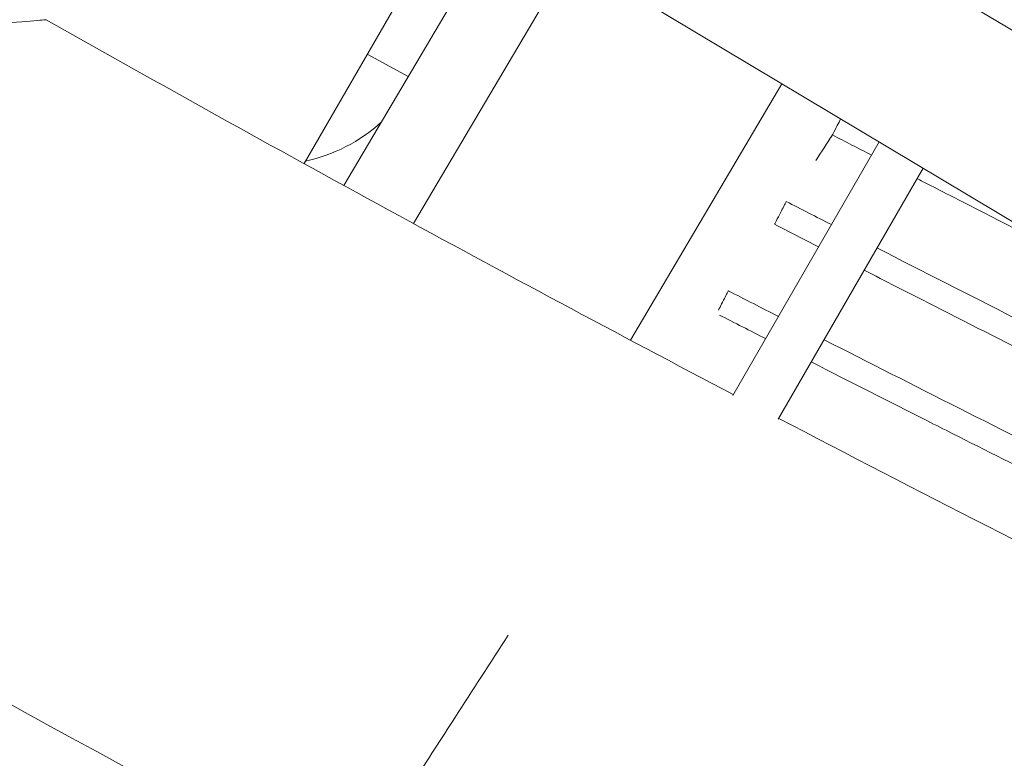
# Model space of a CAD drawing. Units: millimetres. Extents: x 11406 to 31716, y 12818 to 24903.
# Drawn here: x 22801 to 22897, y 15416 to 15488 of the extents above; entities that cross this region are included whole.
import ezdxf

# ---------------------------------------------------------------- set-up
doc = ezdxf.new("R2010")
doc.units = ezdxf.units.MM

msp = doc.modelspace()

# ---------------------------------------------------------------- linework, layer by layer
at = {"color": 0, "linetype": 'Continuous', "lineweight": 0}
for p, q in [((22668.163, 15624.793, -3161.558), (22959.092, 15450.838, -3161.558)), ((22659.423, 15611.377, -3161.558), (22952.188, 15436.324, -3161.558)), ((22828.972, 15474.352, -3161.558), (22843.423, 15499.381, -3161.558)), ((22828.972, 15474.352, -3161.558), (22843.423, 15499.381, -3161.558)), ((22848.331, 15498.423, -3161.558), (22832.853, 15472.22, -3161.558)), ((22854.972, 15494.452, -3161.558), (22839.647, 15468.51, -3161.558)), ((22835.135, 15485.026, -3161.558), (22839.127, 15482.841, -3161.558)), ((22875.56, 15482.142, -3161.558), (22860.79, 15457.139, -3161.558)), ((22870.769, 15451.747, -3161.558), (22885.044, 15476.471, -3161.558)), ((22889.336, 15473.905, -3161.558), (22875.201, 15449.423, -3161.558)), ((22875.201, 15449.423, -3161.558), (22889.336, 15473.905, -3161.558))]:
    msp.add_line(p, q, dxfattribs=at)
msp.add_lwpolyline([(16432.779, 18617.193), (18497.333, 17655.382, 0.046027), (18756.765, 17562.447), (20150.586, 17203.583, -0.292793), (20370.967, 16966.612, 0.626286), (26783.379, 15176.21, -0.513933), (27268.671, 15126.2)], format="xyb")
at = {"color": 7}
msp.add_circle((24011.536, 17627.105), 2200, dxfattribs=at)
at = {"color": 0, "linetype": 'Continuous', "lineweight": 0}
for radius, start, end in [(2517.5, 237.999617, 242.020289), (2457.5, 240.494276, 242.273775), (2457.5, 240.494276, 242.273775), (2457.5, 242.390445, 244.526483), (2457.5, 242.390445, 244.526483)]:
    msp.add_arc((24014.167, 17627.169, -3161.558), radius, start, end, dxfattribs=at)
msp.add_ellipse((22825.702, 15490.19, -3161.558), major_axis=(13.776, -8.138), ratio=0.994516, start_param=-0.824064, end_param=-0.297677, dxfattribs=at)
for points, knots in [([(21029.702, 18459.587, -3161.558), (20948.991, 18145.324, -3161.558), (20917.79, 17817.329, -3161.558), (20957.407, 17165.767, -3161.558), (21028.218, 16842.304, -3161.558), (21264.941, 16231.439, -3161.558), (21430.817, 15944.135, -3161.558), (21841.479, 15433.694, -3161.558), (22086.201, 15210.638, -3161.558), (22630.662, 14850.548, -3161.558), (22930.314, 14713.572, -3161.558), (23242.829, 14626.338, -3161.558)], [1.570796, 1.570796, 1.570796, 1.570796, 1.884956, 1.884956, 2.199115, 2.199115, 2.513274, 2.513274, 2.827433, 2.827433, 3.141593, 3.141593, 3.141593, 3.141593]), ([(21088.106, 18444.587, -3161.558), (21008.966, 18136.439, -3161.558), (20978.358, 17814.764, -3161.558), (21017.218, 17175.652, -3161.558), (21086.68, 16858.321, -3161.558), (21318.93, 16259, -3161.558), (21481.68, 15977.11, -3161.558), (21884.581, 15476.316, -3161.558), (22124.667, 15257.493, -3161.558), (22629.361, 14923.704, -3161.558), (22888.274, 14799.945, -3161.558), (23158.422, 14714.385, -3161.558)], [1.570796, 1.570796, 1.570796, 1.570796, 1.884956, 1.884956, 2.199115, 2.199115, 2.513274, 2.513274, 2.827433, 2.827433, 3.107047, 3.107047, 3.107047, 3.107047]), ([(22767.103, 15509.591, -3161.558), (22767.103, 15509.591, -3161.558), (22767.106, 15509.583, -3161.558), (22767.166, 15509.451, -3161.558), (22767.406, 15508.916, -3161.558), (22768.322, 15506.987, -3161.558), (22769.055, 15505.481, -3161.558), (22771.037, 15501.897, -3161.558), (22772.295, 15499.829, -3161.558), (22774.811, 15496.555, -3161.558), (22775.957, 15495.254, -3161.558), (22778.298, 15493.136, -3161.558), (22779.411, 15492.291, -3161.558), (22780.702, 15491.506, -3161.558), (22780.782, 15491.459, -3161.558), (22780.891, 15491.394, -3161.558), (22780.92, 15491.377, -3161.558), (22780.971, 15491.348, -3161.558), (22780.991, 15491.336, -3161.558), (22781.018, 15491.32, -3161.558), (22781.024, 15491.317, -3161.558), (22781.03, 15491.313, -3161.558), (22781.052, 15491.301, -3161.558), (22781.074, 15491.288, -3161.558), (22781.129, 15491.257, -3161.558), (22781.161, 15491.238, -3161.558), (22781.275, 15491.174, -3161.558), (22781.356, 15491.128, -3161.558), (22781.81, 15490.88, -3161.558), (22782.187, 15490.688, -3161.558), (22783.532, 15490.052, -3161.558), (22784.517, 15489.675, -3161.558), (22787.017, 15488.895, -3161.558), (22788.528, 15488.584, -3161.558), (22792.11, 15488.076, -3161.558), (22794.148, 15487.986, -3161.558), (22798.17, 15487.972, -3161.558), (22800.08, 15488.086, -3161.558), (22802.658, 15488.276, -3161.558), (22803.442, 15488.354, -3161.558), (22803.786, 15488.387, -3161.558), (22803.822, 15488.391, -3161.558), (22803.822, 15488.391, -3161.558)], [10.227953, 10.227953, 10.227953, 10.227953, 10.320117, 10.320117, 10.988952, 10.988952, 11.780907, 11.780907, 12.616741, 12.616741, 13.169167, 13.169167, 13.598417, 13.598417, 13.626482, 13.626482, 13.636754, 13.636754, 13.643948, 13.643948, 13.645995, 13.645995, 13.645995, 13.653698, 13.653698, 13.664723, 13.664723, 13.692673, 13.692673, 13.81854, 13.81854, 14.135454, 14.135454, 14.61342, 14.61342, 15.305276, 15.305276, 16.140021, 16.140021, 16.856361, 16.856361, 17.044509, 17.044509, 17.044509, 17.044509]), ([(22880.486, 15477.155, -3161.558), (22880.498, 15477.177, -3161.558), (22880.509, 15477.199, -3161.558), (22880.671, 15477.512, -3161.558), (22880.821, 15477.802, -3161.558), (22881.081, 15478.307, -3161.558), (22881.195, 15478.527, -3161.558), (22881.292, 15478.715, -3161.558)], [-1.6718563, -1.6718563, -1.6718563, -1.6718563, -1.6552835, -1.6552835, -1.4311826, -1.4311826, -1.2341483, -1.2341483, -1.2341483, -1.2341483]), ([(22904.428, 15464.881, -3161.558), (22900.352, 15466.954, -3161.558), (22896.284, 15469.032, -3161.558), (22891.414, 15471.529, -3161.558), (22890.608, 15471.943, -3161.558), (22889.452, 15472.536, -3161.558), (22889.102, 15472.716, -3161.558), (22888.753, 15472.895, -3161.558)], [163.233123, 163.233123, 163.233123, 163.233123, 164.074005, 164.074005, 164.241023, 164.241023, 164.313416, 164.313416, 164.313416, 164.313416]), ([(22874.853, 15468.455, -3161.558), (22874.866, 15468.481, -3161.558), (22874.879, 15468.508, -3161.558), (22875.044, 15468.828, -3161.558), (22875.192, 15469.115, -3161.558), (22875.458, 15469.634, -3161.558), (22875.578, 15469.867, -3161.558), (22875.795, 15470.289, -3161.558), (22875.866, 15470.428, -3161.558), (22875.962, 15470.614, -3161.558), (22875.988, 15470.665, -3161.558), (22875.988, 15470.665, -3161.558)], [-0.8489174, -0.8489174, -0.8489174, -0.8489174, -0.8412344, -0.8412344, -0.7566941, -0.7566941, -0.6733446, -0.6733446, -0.5724173, -0.5724173, -0.4563857, -0.4563857, -0.4563857, -0.4563857]), ([(22884.845, 15466.126, -3161.558), (22884.859, 15466.119, -3161.558), (22884.873, 15466.111, -3161.558), (22893.792, 15461.553, -3161.558), (22902.712, 15457.032, -3161.558), (22924.13, 15446.277, -3161.558), (22936.645, 15440.075, -3161.558), (22949.196, 15433.947, -3161.558)], [9.951982, 9.951982, 9.951982, 9.951982, 10.000006, 10.000006, 40.000184, 40.000184, 81.900491, 81.900491, 81.900491, 81.900491]), ([(22912.053, 15449.544, -3161.558), (22904.629, 15453.268, -3161.558), (22897.205, 15457.021, -3161.558), (22887.715, 15461.853, -3161.558), (22885.654, 15462.904, -3161.558), (22883.593, 15463.958, -3161.558)], [221.629784, 221.629784, 221.629784, 221.629784, 223.91979, 223.91979, 224.554888, 224.554888, 224.554888, 224.554888]), ([(22869.367, 15460.051, -3161.558), (22869.478, 15460.268, -3161.558), (22869.587, 15460.48, -3161.558), (22869.817, 15460.929, -3161.558), (22869.935, 15461.159, -3161.558), (22870.147, 15461.573, -3161.558), (22870.218, 15461.712, -3161.558), (22870.314, 15461.9, -3161.558), (22870.341, 15461.951, -3161.558), (22870.341, 15461.951, -3161.558)], [-0.8800663, -0.8800663, -0.8800663, -0.8800663, -0.8050292, -0.8050292, -0.7099299, -0.7099299, -0.5986324, -0.5986324, -0.4730538, -0.4730538, -0.4730538, -0.4730538]), ([(22879.68, 15457.181, -3161.558), (22888.446, 15452.716, -3161.558), (22897.227, 15448.28, -3161.558), (22909.01, 15442.38, -3161.558), (22911.998, 15440.888, -3161.558), (22914.988, 15439.401, -3161.558)], [10.487296, 10.487296, 10.487296, 10.487296, 40.000178, 40.000178, 50.019789, 50.019789, 50.019789, 50.019789]), ([(22912.05, 15438.074, -3161.558), (22905.419, 15441.378, -3161.558), (22898.792, 15444.702, -3161.558), (22891.362, 15448.454, -3161.558), (22890.556, 15448.862, -3161.558), (22885.975, 15451.178, -3161.558), (22882.202, 15453.094, -3161.558), (22878.43, 15455.015, -3161.558)], [244.276244, 244.276244, 244.276244, 244.276244, 246.535557, 246.535557, 246.810741, 246.810741, 248.09834, 248.09834, 248.09834, 248.09834]), ([(22824.057, 15390.029, -3161.558), (22824.069, 15390.048, -3161.558), (22824.082, 15390.068, -3161.558), (22824.095, 15390.087, -3161.558), (22824.888, 15391.312, -3161.558), (22825.682, 15392.547, -3161.558), (22826.477, 15393.775, -3161.558), (22827.945, 15396.042, -3161.558), (22829.415, 15398.311, -3161.558), (22830.885, 15400.578, -3161.558), (22831.656, 15401.766, -3161.558), (22832.426, 15402.954, -3161.558), (22833.197, 15404.142, -3161.558), (22833.568, 15404.715, -3161.558), (22833.939, 15405.287, -3161.558), (22834.311, 15405.86, -3161.558), (22836.11, 15408.634, -3161.558), (22837.908, 15411.408, -3161.558), (22839.706, 15414.183, -3161.558), (22841.032, 15416.23, -3161.558), (22842.358, 15418.277, -3161.558), (22843.684, 15420.324, -3161.558), (22845.419, 15423.004, -3161.558), (22847.154, 15425.684, -3161.558), (22848.889, 15428.365, -3161.558)], [-121.537585, -121.537585, -121.537585, -121.537585, -121.470426, -121.470426, -121.470426, -117.217986, -117.217986, -117.217986, -109.366351, -109.366351, -109.366351, -105.252218, -105.252218, -105.252218, -103.269973, -103.269973, -103.269973, -93.663055, -93.663055, -93.663055, -86.576487, -86.576487, -86.576487, -77.299805, -77.299805, -77.299805, -77.299805])]:
    msp.add_open_spline(points, degree=3, knots=knots, dxfattribs=at)
for points in [[(22878.866, 15474.651, -3161.558), (22879.406, 15475.486, -3161.558), (22879.946, 15476.32, -3161.558), (22880.486, 15477.155, -3161.558)], [(22880.368, 15476.927, -3161.558), (22880.409, 15477.005, -3161.558), (22880.448, 15477.081, -3161.558), (22880.486, 15477.155, -3161.558)], [(22884.302, 15475.186, -3161.558), (22883.029, 15475.842, -3161.558), (22881.758, 15476.498, -3161.558), (22880.486, 15477.155, -3161.558)], [(22875.988, 15470.665, -3161.558), (22877.454, 15469.911, -3161.558), (22878.921, 15469.159, -3161.558), (22880.388, 15468.407, -3161.558)], [(22879.136, 15466.239, -3161.558), (22877.71, 15466.97, -3161.558), (22876.283, 15467.703, -3161.558), (22874.856, 15468.436, -3161.558)], [(22870.341, 15461.951, -3161.558), (22871.967, 15461.119, -3161.558), (22873.593, 15460.287, -3161.558), (22875.22, 15459.456, -3161.558)], [(22873.97, 15457.29, -3161.558), (22872.469, 15458.056, -3161.558), (22870.969, 15458.824, -3161.558), (22869.469, 15459.592, -3161.558)]]:
    msp.add_open_spline(points, degree=3, dxfattribs=at)

doc.saveas('drawing.dxf')
